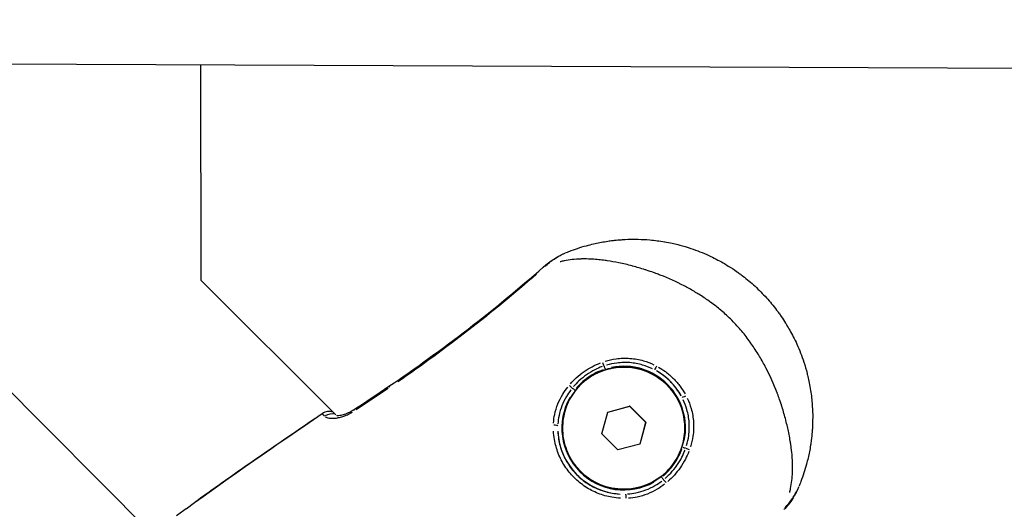
# Model space of a CAD drawing. Units: millimetres. Extents: x -1097 to 49678, y 6 to 32641.
# Drawn here: x 8772 to 8892, y 9052 to 9112 of the extents above; entities that cross this region are included whole.
import ezdxf

# ---------------------------------------------------------------- set-up
doc = ezdxf.new("R2010")
doc.units = ezdxf.units.MM
doc.header["$MEASUREMENT"] = 0
doc.styles.get("Standard").update_dxf_attribs({"font": 'square721_bt_roman.ttf'})
doc.dimstyles.get("Standard").update_dxf_attribs({"dimtxt": 200, "dimasz": 100, "dimexe": 0.18, "dimexo": 0.0625, "dimgap": 40, "dimtad": 1, "dimdec": 0, "dimlfac": 0.1, "dimrnd": 5, "dimzin": 0, "dimdsep": 46, "dimtxsty": 'Standard', "dimcen": 0.09, "dimse1": 1, "dimse2": 1, "dimadec": 0, "dimazin": 0, "dimtfac": 1, "dimtdec": 0, "dimtofl": 0, "dimtmove": 0, "dimatfit": 3, "dimfxl": 1, "dimtolj": 1, "dimtzin": 0, "dimarcsym": 0})

# ---------------------------------------------------------------- blocks, each defined once
blk = doc.blocks.new('*D12')
at = {"color": 0, "lineweight": -2, "transparency": 16777216}
blk.add_line((-137.62, 17900.29), (-137.62, 330.95), dxfattribs=at)
at = {"color": 0, "transparency": 16777216}
for points in [[(-191.78, 17900.29), (-83.45, 17900.29), (-137.62, 18225.29)], [(-191.78, 330.95), (-83.45, 330.95), (-137.62, 5.95)]]:
    blk.add_solid(points, dxfattribs=at)
at = {"layer": 'Defpoints', "color": 0, "transparency": 16777216}
for p in [(9080.15, 18225.29), (-137.62, 5.95), (9080.15, 5.95)]:
    blk.add_point(p, dxfattribs=at)
at = {"color": 0, "transparency": 16777216, "insert": (-670.47, 9115.62), "char_height": 650, "attachment_point": 5, "rotation": 90}
blk.add_mtext('\\A1;1820', dxfattribs=at)

msp = doc.modelspace()

# ---------------------------------------------------------------- linework, layer by layer
for p, q in [((9020.24, 9105.03), (8639.16, 9106.64)), ((8731.46, 9106.25), (8788.44, 9048.97)), ((8794.28, 9105.98), (8794.32, 9079.86)), ((8794.32, 9079.86), (8810.73, 9063.49)), ((8843.09, 9061.17), (8843.81, 9063.82)), ((8843.81, 9063.82), (8846.47, 9064.53)), ((8843.81, 9063.82), (8846.46, 9064.52)), ((8846.47, 9064.53), (8846.46, 9064.52)), ((8846.46, 9064.52), (8848.4, 9062.57)), ((8846.47, 9064.53), (8848.41, 9062.58)), ((8848.4, 9062.57), (8847.68, 9059.92)), ((8848.41, 9062.58), (8847.69, 9059.92)), ((8848.41, 9062.58), (8848.4, 9062.57)), ((8845.03, 9059.22), (8843.09, 9061.17)), ((8847.69, 9059.92), (8845.03, 9059.22))]:
    msp.add_line(p, q)
for centre, radius, start, end in [((8845.74, 9061.86), 7.52, 348.3598, 101.2931), ((8809.92, 9062.38), 1.5, 69.8579, 124.3141), ((8845.74, 9061.86), 8.02, 182.7297, 266.9927)]:
    msp.add_arc(centre, radius, start, end)
for centre, major_axis, ratio, start_param, end_param in [((8836.96, 9080.32), (-0.99, 1.12), 0.003006, 5.946763, 6.265479), ((8843.22, 9069.8), (0.17, -0.47), 0.053235, 4.583121, 5.602861), ((8843.47, 9069.03), (0.151, -0.477), 0.002676, 3.811724, 4.666293), ((8849.75, 9069.38), (-0.234, -0.442), 0.074025, 4.747966, 6.166489), ((8845.74, 9061.86), (7.07, -3.78), 0.999996, 1.005025, 1.541019), ((8818.06, 9065.71), (-0.84, 1.24), 0.00296, 5.82906, 6.259284), ((8839.17, 9066.97), (0.381, -0.324), 0.061225, 0.688717, 1.719557), ((8839.8, 9066.48), (-0.395, 0.307), 0.002987, 0.677097, 1.523399), ((8845.74, 9061.86), (-5.93, 4.62), 0.999996, 0.144431, 2.744182), ((8853.27, 9065.83), (-0.443, -0.232), 0.073882, 0.116696, 1.535235), ((8809.92, 9062.38), (1.24, 0.85), 0.999483, 0.667907, 1.523276), ((8810.16, 9062.14), (1.06, 1.07), 0.929026, 0.481367, 1.330536), ((8813.72, 9062.82), (-0.82, 1.26), 0.002948, 5.828824, 6.259272), ((8809.92, 9062.38), (-0.85, 1.24), 0.00296, 6.255426, 6.281724), ((8837.23, 9062.15), (0.5, -0.019), 0.126954, 0.113194, 1.554647), ((8852.89, 9059.55), (-0.476, 0.154), 0.002677, 1.61689, 2.471381), ((8853.66, 9059.3), (0.469, -0.173), 0.053139, 3.822004, 4.841834), ((8850.33, 9055.91), (0.305, -0.396), 0.002987, 4.759784, 5.606066), ((8850.82, 9055.27), (0.322, -0.383), 0.061094, 1.422002, 2.452857), ((8845.99, 9053.35), (-0.017, 0.5), 0.127013, 4.728392, 6.169983), ((8864.15, 9052.99), (1.12, -1), 0.003006, 0.017698, 0.336267)]:
    msp.add_ellipse(centre, major_axis=major_axis, ratio=ratio, start_param=start_param, end_param=end_param)
msp.add_ellipse((8845.74, 9061.86), major_axis=(-5.24, 5.27), ratio=0.999995)
for points, knots in [([(8838.75, 9083.2), (8838.95, 9083.28), (8839.15, 9083.36), (8839.36, 9083.44), (8840.05, 9083.7), (8840.75, 9083.92), (8841.47, 9084.11), (8841.73, 9084.18), (8841.99, 9084.24), (8842.26, 9084.3), (8842.76, 9084.42), (8843.28, 9084.51), (8843.81, 9084.59), (8844, 9084.62), (8844.19, 9084.65), (8844.38, 9084.67), (8844.46, 9084.68), (8844.54, 9084.69), (8844.62, 9084.7), (8844.9, 9084.73), (8845.18, 9084.75), (8845.46, 9084.77), (8845.61, 9084.79), (8845.77, 9084.79), (8845.92, 9084.8), (8846.33, 9084.82), (8846.75, 9084.83), (8847.17, 9084.83), (8847.28, 9084.83), (8847.38, 9084.83), (8847.49, 9084.82), (8847.97, 9084.81), (8848.45, 9084.79), (8848.93, 9084.74), (8849.51, 9084.69), (8850.1, 9084.62), (8850.7, 9084.51), (8850.71, 9084.51), (8850.72, 9084.51), (8850.73, 9084.51), (8851.03, 9084.46), (8851.34, 9084.4), (8851.64, 9084.33), (8851.87, 9084.28), (8852.09, 9084.23), (8852.31, 9084.17), (8852.39, 9084.15), (8852.47, 9084.13), (8852.55, 9084.11), (8853, 9083.99), (8853.45, 9083.86), (8853.9, 9083.71), (8854.64, 9083.46), (8855.38, 9083.17), (8856.1, 9082.84), (8856.39, 9082.7), (8856.68, 9082.56), (8856.97, 9082.41), (8857.26, 9082.26), (8857.54, 9082.11), (8857.82, 9081.95), (8858.03, 9081.83), (8858.24, 9081.7), (8858.44, 9081.57), (8858.78, 9081.36), (8859.12, 9081.14), (8859.44, 9080.92), (8859.58, 9080.82), (8859.71, 9080.73), (8859.84, 9080.63), (8859.97, 9080.54), (8860.1, 9080.44), (8860.22, 9080.35), (8860.48, 9080.15), (8860.73, 9079.95), (8860.98, 9079.74), (8861.47, 9079.33), (8861.94, 9078.89), (8862.4, 9078.43), (8862.4, 9078.43), (8862.41, 9078.42), (8862.41, 9078.42), (8862.87, 9077.96), (8863.31, 9077.47), (8863.72, 9076.98), (8863.93, 9076.73), (8864.13, 9076.47), (8864.32, 9076.22), (8864.41, 9076.09), (8864.5, 9075.97), (8864.59, 9075.85), (8864.69, 9075.71), (8864.79, 9075.57), (8864.89, 9075.43), (8865.07, 9075.16), (8865.25, 9074.89), (8865.42, 9074.62), (8865.46, 9074.56), (8865.49, 9074.5), (8865.53, 9074.44), (8865.66, 9074.22), (8865.79, 9074), (8865.92, 9073.78), (8866.07, 9073.51), (8866.22, 9073.24), (8866.35, 9072.97), (8866.51, 9072.67), (8866.65, 9072.37), (8866.79, 9072.07), (8867.11, 9071.35), (8867.39, 9070.63), (8867.63, 9069.89), (8867.78, 9069.43), (8867.92, 9068.97), (8868.03, 9068.51), (8868.05, 9068.43), (8868.07, 9068.36), (8868.09, 9068.29), (8868.15, 9068.06), (8868.2, 9067.83), (8868.25, 9067.59), (8868.31, 9067.29), (8868.37, 9066.99), (8868.42, 9066.68), (8868.52, 9066.08), (8868.59, 9065.48), (8868.64, 9064.89), (8868.68, 9064.41), (8868.7, 9063.94), (8868.71, 9063.47), (8868.71, 9063.36), (8868.71, 9063.24), (8868.71, 9063.13), (8868.71, 9062.84), (8868.7, 9062.55), (8868.69, 9062.26), (8868.69, 9062.14), (8868.68, 9062.02), (8868.68, 9061.9), (8868.67, 9061.73), (8868.66, 9061.57), (8868.64, 9061.41), (8868.61, 9061.05), (8868.58, 9060.71), (8868.53, 9060.36), (8868.51, 9060.17), (8868.48, 9059.97), (8868.45, 9059.78), (8868.37, 9059.25), (8868.27, 9058.74), (8868.15, 9058.24), (8868.09, 9057.98), (8868.03, 9057.73), (8867.96, 9057.47), (8867.77, 9056.76), (8867.54, 9056.05), (8867.27, 9055.36), (8867.2, 9055.16), (8867.12, 9054.96), (8867.03, 9054.76)], [0, 0, 0, 0, 0.00076308, 0.00076308, 0.00076308, 0.00337031, 0.00337031, 0.00337031, 0.00430598, 0.00430598, 0.00430598, 0.00610218, 0.00610218, 0.00610218, 0.00674063, 0.00674063, 0.00674063, 0.00700941, 0.00700941, 0.00700941, 0.0079231, 0.0079231, 0.0079231, 0.00842579, 0.00842579, 0.00842579, 0.00976725, 0.00976725, 0.00976725, 0.01011094, 0.01011094, 0.01011094, 0.01163242, 0.01163242, 0.01163242, 0.01348126, 0.01348126, 0.01348126, 0.01351697, 0.01351697, 0.01351697, 0.01446554, 0.01446554, 0.01446554, 0.01516642, 0.01516642, 0.01516642, 0.01541704, 0.01541704, 0.01541704, 0.01685157, 0.01685157, 0.01685157, 0.01924804, 0.01924804, 0.01924804, 0.02022189, 0.02022189, 0.02022189, 0.02117484, 0.02117484, 0.02117484, 0.02190705, 0.02190705, 0.02190705, 0.02310615, 0.02310615, 0.02310615, 0.0235922, 0.0235922, 0.0235922, 0.02407272, 0.02407272, 0.02407272, 0.02503992, 0.02503992, 0.02503992, 0.02696252, 0.02696252, 0.02696252, 0.02697624, 0.02697624, 0.02697624, 0.02891275, 0.02891275, 0.02891275, 0.0298802, 0.0298802, 0.0298802, 0.03033283, 0.03033283, 0.03033283, 0.03084705, 0.03084705, 0.03084705, 0.03181345, 0.03181345, 0.03181345, 0.03201799, 0.03201799, 0.03201799, 0.03277939, 0.03277939, 0.03277939, 0.03370315, 0.03370315, 0.03370315, 0.03470615, 0.03470615, 0.03470615, 0.03707346, 0.03707346, 0.03707346, 0.03853635, 0.03853635, 0.03853635, 0.03875862, 0.03875862, 0.03875862, 0.03948832, 0.03948832, 0.03948832, 0.04043628, 0.04043628, 0.04043628, 0.04231975, 0.04231975, 0.04231975, 0.04381409, 0.04381409, 0.04381409, 0.04418488, 0.04418488, 0.04418488, 0.04511003, 0.04511003, 0.04511003, 0.04549925, 0.04549925, 0.04549925, 0.04602906, 0.04602906, 0.04602906, 0.04718441, 0.04718441, 0.04718441, 0.04784722, 0.04784722, 0.04784722, 0.04963914, 0.04963914, 0.04963914, 0.05055472, 0.05055472, 0.05055472, 0.05317015, 0.05317015, 0.05317015, 0.05392504, 0.05392504, 0.05392504, 0.05392504]), ([(8836.15, 9081.49), (8836.51, 9081.84), (8836.89, 9082.15), (8837.52, 9082.57), (8837.76, 9082.72), (8838.19, 9082.95), (8838.39, 9083.04), (8838.59, 9083.13)], [0.000165088, 0.000165088, 0.000165088, 0.000165088, 0.001656324, 0.001656324, 0.002484486, 0.002484486, 0.003136452, 0.003136452, 0.003136452, 0.003136452]), ([(8865.92, 9054.03), (8865.92, 9054.04), (8865.92, 9054.04), (8865.92, 9054.05), (8865.96, 9054.2), (8865.99, 9054.36), (8866.02, 9054.52), (8866.16, 9055.16), (8866.24, 9055.81), (8866.26, 9056.5), (8866.27, 9056.67), (8866.27, 9056.84), (8866.27, 9057.02), (8866.28, 9057.31), (8866.27, 9057.61), (8866.25, 9057.91), (8866.24, 9058.07), (8866.23, 9058.22), (8866.22, 9058.38), (8866.2, 9058.73), (8866.16, 9059.09), (8866.11, 9059.46), (8866.09, 9059.58), (8866.08, 9059.69), (8866.06, 9059.81), (8866.04, 9059.97), (8866.01, 9060.12), (8865.99, 9060.28), (8865.94, 9060.55), (8865.89, 9060.83), (8865.84, 9061.11), (8865.82, 9061.18), (8865.81, 9061.24), (8865.8, 9061.31), (8865.69, 9061.8), (8865.58, 9062.3), (8865.45, 9062.8), (8865.45, 9062.82), (8865.44, 9062.83), (8865.44, 9062.85), (8865.3, 9063.37), (8865.15, 9063.9), (8864.99, 9064.43), (8864.98, 9064.45), (8864.97, 9064.47), (8864.97, 9064.49), (8864.88, 9064.77), (8864.79, 9065.05), (8864.69, 9065.33), (8864.61, 9065.57), (8864.52, 9065.8), (8864.44, 9066.03), (8864.42, 9066.08), (8864.4, 9066.13), (8864.38, 9066.17), (8863.99, 9067.2), (8863.54, 9068.21), (8863.02, 9069.21), (8863, 9069.26), (8862.97, 9069.32), (8862.94, 9069.37), (8862.69, 9069.83), (8862.43, 9070.29), (8862.15, 9070.75), (8862.13, 9070.79), (8862.1, 9070.83), (8862.08, 9070.87), (8861.93, 9071.11), (8861.77, 9071.36), (8861.61, 9071.6), (8861.47, 9071.81), (8861.32, 9072.03), (8861.17, 9072.24), (8861.15, 9072.26), (8861.14, 9072.28), (8861.13, 9072.3), (8860.97, 9072.53), (8860.8, 9072.75), (8860.62, 9072.98), (8860.45, 9073.2), (8860.28, 9073.42), (8860.1, 9073.64), (8860.09, 9073.65), (8860.08, 9073.65), (8860.08, 9073.66), (8859.71, 9074.1), (8859.32, 9074.53), (8858.91, 9074.94), (8858.9, 9074.96), (8858.88, 9074.97), (8858.87, 9074.99), (8858.46, 9075.39), (8858.04, 9075.77), (8857.61, 9076.14), (8857.59, 9076.16), (8857.56, 9076.18), (8857.54, 9076.2), (8857.35, 9076.36), (8857.16, 9076.52), (8856.96, 9076.67), (8856.74, 9076.84), (8856.51, 9077.01), (8856.29, 9077.18), (8856.23, 9077.21), (8856.18, 9077.25), (8856.13, 9077.29), (8855.72, 9077.58), (8855.3, 9077.86), (8854.88, 9078.13), (8854.8, 9078.18), (8854.72, 9078.22), (8854.64, 9078.27), (8854.23, 9078.53), (8853.8, 9078.77), (8853.38, 9079), (8853.28, 9079.05), (8853.19, 9079.1), (8853.1, 9079.15), (8852.14, 9079.65), (8851.17, 9080.09), (8850.19, 9080.47), (8850.11, 9080.5), (8850.02, 9080.53), (8849.94, 9080.57), (8849.74, 9080.64), (8849.55, 9080.71), (8849.36, 9080.77), (8849.08, 9080.87), (8848.8, 9080.97), (8848.52, 9081.06), (8848.45, 9081.08), (8848.39, 9081.1), (8848.33, 9081.12), (8847.82, 9081.28), (8847.32, 9081.43), (8846.82, 9081.56), (8846.8, 9081.56), (8846.78, 9081.57), (8846.75, 9081.58), (8846.21, 9081.72), (8845.67, 9081.85), (8845.14, 9081.96), (8844.66, 9082.06), (8844.2, 9082.14), (8843.74, 9082.21), (8843.66, 9082.22), (8843.57, 9082.23), (8843.49, 9082.24), (8843.22, 9082.28), (8842.96, 9082.31), (8842.7, 9082.34), (8842.57, 9082.35), (8842.44, 9082.36), (8842.31, 9082.37), (8842.18, 9082.38), (8842.06, 9082.39), (8841.93, 9082.4), (8841.61, 9082.41), (8841.28, 9082.43), (8840.97, 9082.43), (8840.82, 9082.43), (8840.66, 9082.42), (8840.51, 9082.42), (8839.81, 9082.4), (8839.15, 9082.32), (8838.49, 9082.19), (8838.34, 9082.16), (8838.19, 9082.12), (8838.04, 9082.09), (8838.03, 9082.08), (8838.02, 9082.08), (8838.01, 9082.08)], [0.00290182, 0.00290182, 0.00290182, 0.00290182, 0.00292344, 0.00292344, 0.00292344, 0.00362728, 0.00362728, 0.00362728, 0.00653853, 0.00653853, 0.00653853, 0.00725455, 0.00725455, 0.00725455, 0.00846264, 0.00846264, 0.00846264, 0.00906819, 0.00906819, 0.00906819, 0.01044486, 0.01044486, 0.01044486, 0.01088183, 0.01088183, 0.01088183, 0.01145146, 0.01145146, 0.01145146, 0.01245952, 0.01245952, 0.01245952, 0.01269547, 0.01269547, 0.01269547, 0.01445042, 0.01445042, 0.01445042, 0.01450911, 0.01450911, 0.01450911, 0.01632275, 0.01632275, 0.01632275, 0.01639413, 0.01639413, 0.01639413, 0.01734876, 0.01734876, 0.01734876, 0.01813639, 0.01813639, 0.01813639, 0.01829241, 0.01829241, 0.01829241, 0.02176366, 0.02176366, 0.02176366, 0.02195051, 0.02195051, 0.02195051, 0.0235773, 0.0235773, 0.0235773, 0.0237218, 0.0237218, 0.0237218, 0.02459374, 0.02459374, 0.02459374, 0.02539094, 0.02539094, 0.02539094, 0.02545764, 0.02545764, 0.02545764, 0.02631592, 0.02631592, 0.02631592, 0.02717421, 0.02717421, 0.02717421, 0.02720458, 0.02720458, 0.02720458, 0.02895118, 0.02895118, 0.02895118, 0.02901822, 0.02901822, 0.02901822, 0.03073145, 0.03073145, 0.03073145, 0.03083186, 0.03083186, 0.03083186, 0.03158908, 0.03158908, 0.03158908, 0.03244595, 0.03244595, 0.03244595, 0.0326455, 0.0326455, 0.0326455, 0.03417645, 0.03417645, 0.03417645, 0.03445913, 0.03445913, 0.03445913, 0.03594983, 0.03594983, 0.03594983, 0.03627277, 0.03627277, 0.03627277, 0.03960889, 0.03960889, 0.03960889, 0.03990005, 0.03990005, 0.03990005, 0.04054998, 0.04054998, 0.04054998, 0.04150348, 0.04150348, 0.04150348, 0.04171369, 0.04171369, 0.04171369, 0.04345013, 0.04345013, 0.04345013, 0.04352733, 0.04352733, 0.04352733, 0.0454463, 0.0454463, 0.0454463, 0.04715461, 0.04715461, 0.04715461, 0.04746133, 0.04746133, 0.04746133, 0.04846578, 0.04846578, 0.04846578, 0.04896824, 0.04896824, 0.04896824, 0.0494647, 0.0494647, 0.0494647, 0.05078188, 0.05078188, 0.05078188, 0.05143081, 0.05143081, 0.05143081, 0.05440916, 0.05440916, 0.05440916, 0.0550911, 0.0550911, 0.0550911, 0.05513461, 0.05513461, 0.05513461, 0.05513461]), ([(8835.14, 9080.59), (8832.47, 9078.24), (8829.72, 9075.98), (8824.1, 9071.61), (8821.22, 9069.51), (8818.29, 9067.49)], [0.00296337, 0.00296337, 0.00296337, 0.00296337, 0.01364187, 0.01364187, 0.02432037, 0.02432037, 0.02432037, 0.02432037]), ([(8839.27, 9067.25), (8839.49, 9067.5), (8839.73, 9067.74), (8840.28, 9068.25), (8840.61, 9068.51), (8841.57, 9069.17), (8842.23, 9069.53), (8842.93, 9069.79)], [0.000250381, 0.000250381, 0.000250381, 0.000250381, 0.001251907, 0.001251907, 0.002503815, 0.002503815, 0.004757248, 0.004757248, 0.004757248, 0.004757248]), ([(8843.49, 9069.99), (8843.92, 9070.12), (8844.36, 9070.22), (8845.09, 9070.33), (8845.38, 9070.35), (8845.94, 9070.37), (8846.22, 9070.36), (8846.78, 9070.32), (8847.06, 9070.29), (8847.61, 9070.19), (8847.89, 9070.13), (8848.6, 9069.92), (8849.02, 9069.76), (8849.42, 9069.57)], [0.000339605, 0.000339605, 0.000339605, 0.000339605, 0.001698024, 0.001698024, 0.002547037, 0.002547037, 0.003396049, 0.003396049, 0.004245061, 0.004245061, 0.005094073, 0.005094073, 0.006452493, 0.006452493, 0.006452493, 0.006452493]), ([(8849.23, 9069.08), (8848.85, 9069.26), (8848.45, 9069.41), (8847.79, 9069.61), (8847.53, 9069.67), (8847.01, 9069.76), (8846.75, 9069.8), (8846.22, 9069.84), (8845.96, 9069.85), (8845.43, 9069.83), (8845.16, 9069.81), (8844.48, 9069.72), (8844.06, 9069.64), (8843.65, 9069.51)], [0.000317939, 0.000317939, 0.000317939, 0.000317939, 0.001589694, 0.001589694, 0.002384542, 0.002384542, 0.003179389, 0.003179389, 0.003974236, 0.003974236, 0.004769083, 0.004769083, 0.006040839, 0.006040839, 0.006040839, 0.006040839]), ([(8851.01, 9067.11), (8851.57, 9066.55), (8852.04, 9065.89), (8852.75, 9064.47), (8852.99, 9063.71), (8853.21, 9062.14), (8853.2, 9061.33), (8852.92, 9059.77), (8852.65, 9059.01), (8851.9, 9057.62), (8851.4, 9056.98), (8850.25, 9055.9), (8849.58, 9055.45), (8848.14, 9054.78), (8847.37, 9054.56), (8845.79, 9054.38), (8844.99, 9054.42), (8843.44, 9054.75), (8842.69, 9055.03), (8841.32, 9055.83), (8840.69, 9056.34), (8839.64, 9057.53), (8839.21, 9058.21), (8838.59, 9059.67), (8838.39, 9060.45), (8838.26, 9062.03), (8838.32, 9062.83), (8838.69, 9064.37), (8839, 9065.11), (8839.84, 9066.46), (8840.36, 9067.07), (8841.58, 9068.08), (8842.27, 9068.49), (8843.75, 9069.07), (8844.54, 9069.24), (8846.12, 9069.33), (8846.92, 9069.25), (8848.45, 9068.83), (8849.18, 9068.5), (8850.26, 9067.79), (8850.65, 9067.47), (8851.01, 9067.11)], [0, 0, 0, 0, 0.32, 0.32, 0.64, 0.64, 0.96, 0.96, 1.28, 1.28, 1.6, 1.6, 1.92, 1.92, 2.24, 2.24, 2.56, 2.56, 2.88, 2.88, 3.2, 3.2, 3.52, 3.52, 3.84, 3.84, 4.16, 4.16, 4.48, 4.48, 4.8, 4.8, 5.12, 5.12, 5.44, 5.44, 5.76, 5.76, 6.08, 6.08, 6.283185, 6.283185, 6.283185, 6.283185]), ([(8843.12, 9069.34), (8842.82, 9069.23), (8842.53, 9069.1), (8842.24, 9068.95), (8841.89, 9068.78), (8841.55, 9068.57), (8841.23, 9068.35), (8840.9, 9068.12), (8840.6, 9067.87), (8840.3, 9067.6), (8840.07, 9067.38), (8839.85, 9067.15), (8839.64, 9066.91)], [0.00023947, 0.00023947, 0.00023947, 0.00023947, 0.001197351, 0.001197351, 0.001197351, 0.002387243, 0.002387243, 0.002387243, 0.003592052, 0.003592052, 0.003592052, 0.004549932, 0.004549932, 0.004549932, 0.004549932]), ([(8843.25, 9068.96), (8842.96, 9068.86), (8842.68, 9068.74), (8842.41, 9068.61), (8842.07, 9068.44), (8841.75, 9068.25), (8841.44, 9068.04), (8841.13, 9067.82), (8840.84, 9067.58), (8840.56, 9067.32), (8840.35, 9067.11), (8840.14, 9066.89), (8839.95, 9066.66)], [0.000227724, 0.000227724, 0.000227724, 0.000227724, 0.001135956, 0.001135956, 0.001135956, 0.002276363, 0.002276363, 0.002276363, 0.003415866, 0.003415866, 0.003415866, 0.004326764, 0.004326764, 0.004326764, 0.004326764]), ([(8852.72, 9065.81), (8852.56, 9066.09), (8852.39, 9066.35), (8852.2, 9066.61), (8852.08, 9066.77), (8851.96, 9066.93), (8851.83, 9067.08), (8851.7, 9067.23), (8851.56, 9067.38), (8851.42, 9067.52), (8851.14, 9067.81), (8850.84, 9068.06), (8850.52, 9068.3), (8850.27, 9068.49), (8850, 9068.66), (8849.73, 9068.82)], [0.000238794, 0.000238794, 0.000238794, 0.000238794, 0.001193972, 0.001193972, 0.001193972, 0.00179097, 0.00179097, 0.00179097, 0.002387829, 0.002387829, 0.002387829, 0.003581761, 0.003581761, 0.003581761, 0.004537095, 0.004537095, 0.004537095, 0.004537095]), ([(8849.95, 9069.29), (8850.25, 9069.12), (8850.53, 9068.93), (8850.81, 9068.73), (8851.15, 9068.47), (8851.48, 9068.19), (8851.79, 9067.88), (8851.94, 9067.73), (8852.09, 9067.57), (8852.23, 9067.4), (8852.37, 9067.24), (8852.5, 9067.07), (8852.63, 9066.9), (8852.83, 9066.62), (8853.02, 9066.34), (8853.19, 9066.04)], [0.000256643, 0.000256643, 0.000256643, 0.000256643, 0.001276126, 0.001276126, 0.001276126, 0.002566218, 0.002566218, 0.002566218, 0.003214109, 0.003214109, 0.003214109, 0.00384964, 0.00384964, 0.00384964, 0.004876211, 0.004876211, 0.004876211, 0.004876211]), ([(8837.21, 9062.48), (8837.23, 9062.84), (8837.28, 9063.19), (8837.44, 9063.96), (8837.57, 9064.39), (8837.9, 9065.21), (8838.1, 9065.6), (8838.51, 9066.28), (8838.72, 9066.58), (8838.94, 9066.86)], [0.000266671, 0.000266671, 0.000266671, 0.000266671, 0.001333354, 0.001333354, 0.002666707, 0.002666707, 0.004000061, 0.004000061, 0.005066743, 0.005066743, 0.005066743, 0.005066743]), ([(8839.33, 9066.53), (8839.13, 9066.26), (8838.94, 9065.98), (8838.56, 9065.34), (8838.38, 9064.96), (8838.08, 9064.19), (8837.96, 9063.79), (8837.81, 9063.05), (8837.76, 9062.72), (8837.74, 9062.39)], [0.000252008, 0.000252008, 0.000252008, 0.000252008, 0.001260038, 0.001260038, 0.002520076, 0.002520076, 0.003780114, 0.003780114, 0.004788145, 0.004788145, 0.004788145, 0.004788145]), ([(8853.38, 9059.73), (8853.5, 9060.14), (8853.59, 9060.55), (8853.65, 9060.97), (8853.68, 9061.23), (8853.7, 9061.5), (8853.71, 9061.77), (8853.71, 9061.77), (8853.71, 9061.77), (8853.71, 9061.78), (8853.72, 9062.04), (8853.72, 9062.3), (8853.7, 9062.56), (8853.7, 9062.56), (8853.7, 9062.56), (8853.7, 9062.57), (8853.68, 9062.83), (8853.65, 9063.08), (8853.6, 9063.34), (8853.6, 9063.34), (8853.6, 9063.35), (8853.6, 9063.35), (8853.55, 9063.61), (8853.49, 9063.87), (8853.42, 9064.12), (8853.31, 9064.53), (8853.16, 9064.93), (8852.97, 9065.31)], [0.000317958, 0.000317958, 0.000317958, 0.000317958, 0.001589792, 0.001589792, 0.001589792, 0.002384688, 0.002384688, 0.002384688, 0.002396184, 0.002396184, 0.002396184, 0.003179584, 0.003179584, 0.003179584, 0.003191067, 0.003191067, 0.003191067, 0.00397448, 0.00397448, 0.00397448, 0.003984867, 0.003984867, 0.003984867, 0.004769376, 0.004769376, 0.004769376, 0.00604121, 0.00604121, 0.00604121, 0.00604121]), ([(8853.46, 9065.5), (8853.66, 9065.09), (8853.81, 9064.67), (8854.01, 9063.96), (8854.08, 9063.69), (8854.17, 9063.13), (8854.21, 9062.85), (8854.24, 9062.29), (8854.24, 9062.01), (8854.22, 9061.45), (8854.2, 9061.17), (8854.09, 9060.44), (8853.99, 9060), (8853.85, 9059.57)], [0.00033951, 0.00033951, 0.00033951, 0.00033951, 0.001697551, 0.001697551, 0.002546327, 0.002546327, 0.003395102, 0.003395102, 0.004243878, 0.004243878, 0.005092654, 0.005092654, 0.006450695, 0.006450695, 0.006450695, 0.006450695]), ([(8809.47, 9063.24), (8809.58, 9063.17), (8809.74, 9063.11), (8809.93, 9063.08), (8809.93, 9063.08), (8809.94, 9063.08), (8809.94, 9063.08), (8810.18, 9063.04), (8810.46, 9063.05), (8810.78, 9063.09), (8810.79, 9063.09), (8810.8, 9063.09), (8810.81, 9063.09), (8810.97, 9063.12), (8811.13, 9063.15), (8811.3, 9063.19), (8811.31, 9063.19), (8811.32, 9063.2), (8811.33, 9063.2), (8811.5, 9063.25), (8811.67, 9063.3), (8811.85, 9063.37), (8811.86, 9063.37), (8811.87, 9063.37), (8811.88, 9063.38), (8812.06, 9063.45), (8812.25, 9063.53), (8812.43, 9063.62), (8812.43, 9063.62), (8812.44, 9063.62), (8812.44, 9063.63), (8812.55, 9063.68), (8812.66, 9063.74), (8812.77, 9063.8)], [0.000264233, 0.000264233, 0.000264233, 0.000264233, 0.001321167, 0.001321167, 0.001321167, 0.001350375, 0.001350375, 0.001350375, 0.002642334, 0.002642334, 0.002642334, 0.002686872, 0.002686872, 0.002686872, 0.003302918, 0.003302918, 0.003302918, 0.003344252, 0.003344252, 0.003344252, 0.003963502, 0.003963502, 0.003963502, 0.003995533, 0.003995533, 0.003995533, 0.004624085, 0.004624085, 0.004624085, 0.004641632, 0.004641632, 0.004641632, 0.005020435, 0.005020435, 0.005020435, 0.005020435]), ([(8810.87, 9063.42), (8810.87, 9063.42), (8810.89, 9063.41), (8810.95, 9063.41), (8811.01, 9063.41), (8811.17, 9063.42), (8811.29, 9063.43), (8811.57, 9063.49), (8811.76, 9063.54), (8812.16, 9063.69), (8812.38, 9063.78), (8812.7, 9063.96), (8812.8, 9064.02), (8812.9, 9064.08)], [0.1070201, 0.1070201, 0.1070201, 0.1070201, 0.1405817, 0.1405817, 0.1876845, 0.1876845, 0.2461594, 0.2461594, 0.3193794, 0.3193794, 0.3948519, 0.3948519, 0.4300095, 0.4300095, 0.4300095, 0.4300095]), ([(8808.24, 9063.05), (8805.08, 9060.89), (8801.93, 9058.73), (8798.8, 9056.54), (8798.79, 9056.53), (8798.77, 9056.51), (8798.76, 9056.5), (8797.07, 9055.32), (8795.39, 9054.13), (8793.73, 9052.92), (8793.7, 9052.9), (8793.67, 9052.88), (8793.65, 9052.86), (8793.56, 9052.79), (8793.47, 9052.73), (8793.38, 9052.66)], [0.04880725, 0.04880725, 0.04880725, 0.04880725, 0.06027892, 0.06027892, 0.06027892, 0.06033656, 0.06033656, 0.06033656, 0.06651869, 0.06651869, 0.06651869, 0.06661805, 0.06661805, 0.06661805, 0.06694917, 0.06694917, 0.06694917, 0.06694917]), ([(8809.36, 9063.33), (8809.35, 9063.34), (8809.35, 9063.35), (8809.34, 9063.35), (8809.33, 9063.36), (8809.32, 9063.37), (8809.31, 9063.38), (8809.29, 9063.4), (8809.27, 9063.42), (8809.26, 9063.43), (8809.25, 9063.44), (8809.24, 9063.45), (8809.24, 9063.46), (8809.21, 9063.48), (8809.19, 9063.51), (8809.17, 9063.53), (8809.16, 9063.53), (8809.16, 9063.53), (8809.16, 9063.53), (8809.14, 9063.55), (8809.12, 9063.57), (8809.11, 9063.58), (8809.1, 9063.58), (8809.1, 9063.59), (8809.09, 9063.59), (8809.09, 9063.6), (8809.08, 9063.6), (8809.08, 9063.61), (8809.08, 9063.61), (8809.08, 9063.61), (8809.07, 9063.61)], [0.000102135, 0.000102135, 0.000102135, 0.000102135, 0.000186989, 0.000186989, 0.000186989, 0.000308957, 0.000308957, 0.000308957, 0.000510674, 0.000510674, 0.000510674, 0.000602925, 0.000602925, 0.000602925, 0.000974618, 0.000974618, 0.000974618, 0.001021347, 0.001021347, 0.001021347, 0.001379503, 0.001379503, 0.001379503, 0.0015785, 0.0015785, 0.0015785, 0.001768382, 0.001768382, 0.001768382, 0.00194056, 0.00194056, 0.00194056, 0.00194056]), ([(8845.35, 9053.33), (8845, 9053.35), (8844.65, 9053.39), (8844.31, 9053.45), (8844.03, 9053.5), (8843.74, 9053.56), (8843.46, 9053.64), (8843.46, 9053.64), (8843.46, 9053.64), (8843.45, 9053.65), (8843.17, 9053.72), (8842.9, 9053.82), (8842.63, 9053.92), (8842.63, 9053.93), (8842.62, 9053.93), (8842.62, 9053.93), (8842.08, 9054.14), (8841.57, 9054.41), (8841.09, 9054.73), (8841.08, 9054.73), (8841.07, 9054.74), (8841.07, 9054.74), (8840.83, 9054.9), (8840.59, 9055.07), (8840.37, 9055.26), (8840.37, 9055.26), (8840.36, 9055.26), (8840.36, 9055.27), (8840.13, 9055.45), (8839.91, 9055.65), (8839.71, 9055.86), (8839.29, 9056.27), (8838.92, 9056.73), (8838.6, 9057.22), (8838.59, 9057.23), (8838.59, 9057.24), (8838.58, 9057.24), (8838.26, 9057.73), (8838, 9058.24), (8837.79, 9058.78), (8837.79, 9058.79), (8837.78, 9058.79), (8837.78, 9058.8), (8837.68, 9059.07), (8837.58, 9059.35), (8837.51, 9059.63), (8837.43, 9059.91), (8837.37, 9060.19), (8837.32, 9060.47), (8837.26, 9060.82), (8837.22, 9061.16), (8837.2, 9061.51)], [0.00070373, 0.00070373, 0.00070373, 0.00070373, 0.00175226, 0.00175226, 0.00175226, 0.00262703, 0.00262703, 0.00262703, 0.002639, 0.002639, 0.002639, 0.00350127, 0.00350127, 0.00350127, 0.00351867, 0.00351867, 0.00351867, 0.00525213, 0.00525213, 0.00525213, 0.00527801, 0.00527801, 0.00527801, 0.00613934, 0.00613934, 0.00613934, 0.00615767, 0.00615767, 0.00615767, 0.00703734, 0.00703734, 0.00703734, 0.00879668, 0.00879668, 0.00879668, 0.00882464, 0.00882464, 0.00882464, 0.01055601, 0.01055601, 0.01055601, 0.01057477, 0.01057477, 0.01057477, 0.0114487, 0.0114487, 0.0114487, 0.01231535, 0.01231535, 0.01231535, 0.01337095, 0.01337095, 0.01337095, 0.01337095]), ([(8837.73, 9061.48), (8837.74, 9061.15), (8837.78, 9060.83), (8837.83, 9060.51), (8837.87, 9060.24), (8837.93, 9059.97), (8838.01, 9059.71), (8838.08, 9059.44), (8838.16, 9059.18), (8838.26, 9058.93), (8838.46, 9058.42), (8838.71, 9057.93), (8839.01, 9057.47), (8839.31, 9057.01), (8839.65, 9056.58), (8840.04, 9056.19), (8840.23, 9056), (8840.43, 9055.82), (8840.65, 9055.64), (8840.86, 9055.47), (8841.09, 9055.3), (8841.31, 9055.15), (8841.77, 9054.85), (8842.26, 9054.6), (8842.76, 9054.4), (8843.02, 9054.3), (8843.28, 9054.22), (8843.54, 9054.14), (8843.81, 9054.07), (8844.07, 9054.01), (8844.34, 9053.96), (8844.66, 9053.91), (8844.99, 9053.87), (8845.32, 9053.85)], [0.00065753, 0.00065753, 0.00065753, 0.00065753, 0.00164382, 0.00164382, 0.00164382, 0.00246617, 0.00246617, 0.00246617, 0.00328764, 0.00328764, 0.00328764, 0.00493146, 0.00493146, 0.00493146, 0.00657528, 0.00657528, 0.00657528, 0.00739719, 0.00739719, 0.00739719, 0.00821904, 0.00821904, 0.00821904, 0.00986275, 0.00986275, 0.00986275, 0.01068467, 0.01068467, 0.01068467, 0.01150661, 0.01150661, 0.01150661, 0.01249303, 0.01249303, 0.01249303, 0.01249303]), ([(8850.5, 9056.05), (8850.74, 9056.24), (8850.96, 9056.44), (8851.17, 9056.66), (8851.43, 9056.93), (8851.67, 9057.22), (8851.89, 9057.53), (8852.1, 9057.84), (8852.29, 9058.16), (8852.46, 9058.5), (8852.6, 9058.77), (8852.71, 9059.05), (8852.82, 9059.33)], [0.000226767, 0.000226767, 0.000226767, 0.000226767, 0.001128181, 0.001128181, 0.001128181, 0.002264332, 0.002264332, 0.002264332, 0.003400638, 0.003400638, 0.003400638, 0.004308574, 0.004308574, 0.004308574, 0.004308574]), ([(8850.76, 9055.74), (8851, 9055.95), (8851.23, 9056.17), (8851.45, 9056.4), (8851.72, 9056.69), (8851.97, 9056.99), (8852.19, 9057.31), (8852.42, 9057.63), (8852.63, 9057.97), (8852.81, 9058.33), (8852.95, 9058.61), (8853.08, 9058.9), (8853.2, 9059.2)], [0.000238887, 0.000238887, 0.000238887, 0.000238887, 0.001194434, 0.001194434, 0.001194434, 0.002382205, 0.002382205, 0.002382205, 0.003583301, 0.003583301, 0.003583301, 0.004538847, 0.004538847, 0.004538847, 0.004538847]), ([(8853.65, 9059.01), (8853.53, 9058.7), (8853.39, 9058.4), (8853.24, 9058.1), (8853.05, 9057.73), (8852.83, 9057.37), (8852.59, 9057.03), (8852.16, 9056.42), (8851.66, 9055.87), (8851.1, 9055.37)], [0.000249714, 0.000249714, 0.000249714, 0.000249714, 0.001248569, 0.001248569, 0.001248569, 0.002497137, 0.002497137, 0.002497137, 0.004744561, 0.004744561, 0.004744561, 0.004744561]), ([(8846.22, 9053.86), (8846.56, 9053.88), (8846.89, 9053.93), (8847.62, 9054.08), (8848.02, 9054.19), (8848.8, 9054.49), (8849.18, 9054.67), (8849.83, 9055.05), (8850.11, 9055.23), (8850.37, 9055.43)], [0.000252139, 0.000252139, 0.000252139, 0.000252139, 0.001260695, 0.001260695, 0.002521389, 0.002521389, 0.003782084, 0.003782084, 0.00479064, 0.00479064, 0.00479064, 0.00479064]), ([(8850.7, 9055.04), (8850.42, 9054.82), (8850.13, 9054.62), (8849.44, 9054.21), (8849.04, 9054.01), (8848.22, 9053.69), (8847.8, 9053.56), (8847.03, 9053.4), (8846.67, 9053.35), (8846.32, 9053.33)], [0.000266905, 0.000266905, 0.000266905, 0.000266905, 0.001334526, 0.001334526, 0.002669052, 0.002669052, 0.004003578, 0.004003578, 0.005071199, 0.005071199, 0.005071199, 0.005071199]), ([(8867, 9054.68), (8866.62, 9053.79), (8866.09, 9052.95), (8865.4, 9052.14), (8865.34, 9052.07), (8865.27, 9051.99)], [0.0076377, 0.0076377, 0.0076377, 0.0076377, 0.2980598, 0.2980598, 0.3275292, 0.3275292, 0.3275292, 0.3275292]), ([(8865.32, 9052.17), (8865.66, 9052.52), (8865.96, 9052.89), (8866.24, 9053.29), (8866.24, 9053.3), (8866.25, 9053.31), (8866.25, 9053.32), (8866.53, 9053.72), (8866.77, 9054.15), (8866.97, 9054.6)], [0.000167184, 0.000167184, 0.000167184, 0.000167184, 0.001641983, 0.001641983, 0.001641983, 0.001677478, 0.001677478, 0.001677478, 0.003176494, 0.003176494, 0.003176494, 0.003176494])]:
    msp.add_open_spline(points, degree=3, knots=knots)
for points in [[(8835.97, 9081.45), (8836.77, 9082.15), (8837.69, 9082.75), (8838.67, 9083.17)], [(8838.74, 9083.19), (8838.74, 9083.2), (8838.75, 9083.2), (8838.75, 9083.2)], [(8817.21, 9066.95), (8823.74, 9071.4), (8830.05, 9076.21), (8835.97, 9081.45)], [(8812.9, 9064.08), (8814.35, 9065.02), (8815.78, 9065.98), (8817.21, 9066.95)], [(8817.09, 9066.67), (8815.81, 9065.79), (8814.51, 9064.93), (8813.21, 9064.08)], [(8792.57, 9052.07), (8797.98, 9056.04), (8803.52, 9059.83), (8809.07, 9063.62)], [(8867.03, 9054.75), (8867.03, 9054.75), (8867.03, 9054.76), (8867.03, 9054.76)], [(8792.57, 9052.07), (8792.17, 9051.78), (8791.77, 9051.49), (8791.38, 9051.2)]]:
    msp.add_open_spline(points, degree=3)

# ---------------------------------------------------------------- dimensions: what is measured, and where the dimension line sits
dim = msp.add_linear_dim(base=(-137.62, 5.95), p1=(9080.15, 18225.29), p2=(9080.15, 5.95), angle=90, dimstyle='Standard', override={"dimtxt": 650, "dimasz": 325, "dimgap": 200})
dim.commit()
dim.dimension.update_dxf_attribs({"geometry": '*D12', "text_midpoint": (-670.47, 9115.62)})

doc.saveas('drawing.dxf')
